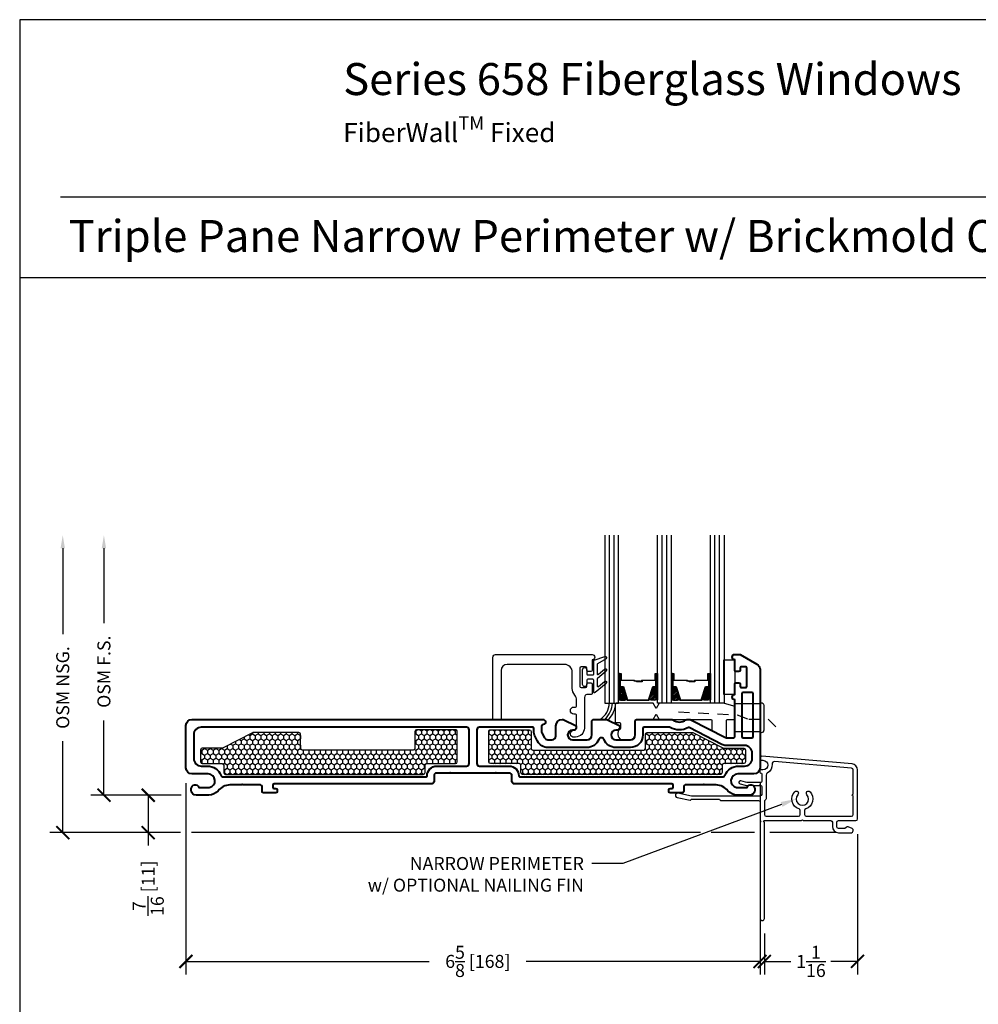
# Model space of a CAD drawing. Units: inches. Extents: x -498 to 909, y 157 to 829.
# Drawn here: x 444 to 455, y 288 to 299 of the extents above; entities that cross this region are included whole.
import ezdxf
from ezdxf import colors
from ezdxf.entities.mleader import LeaderData, LeaderLine
from ezdxf.math import Vec2, Vec3

# ---------------------------------------------------------------- set-up
doc = ezdxf.new("R2010")
doc.units = ezdxf.units.IN
doc.header["$MEASUREMENT"] = 0
doc.linetypes.add('HIDDEN2', pattern=[0.1875, 0.125, -0.0625])
doc.layers.get('Defpoints').update_dxf_attribs({"true_color": 0x737373})
for name, color, linetype in [('Dimensions', 7, 'Continuous'), ('Drainage', 3, 'Continuous'), ('Fiberglass Stop', 6, 'Continuous'), ('Glass', 5, 'Continuous'), ('Glazing Tape', 1, 'Continuous'), ('Heel Bead', 4, 'Continuous'), ('Insulation', 2, 'Continuous'), ('Perimeter', 5, 'Continuous'), ('Rubber Gasket', 1, 'Continuous')]:
    doc.layers.add(name, color=color, linetype=linetype)
doc.layers.add('Frame1', color=7, linetype='Continuous', lineweight=40)
doc.styles.add('ROMANS', font='romans.shx')
doc.styles.get("Standard").update_dxf_attribs({"font": 'arial.ttf'})
doc.dimstyles.new('SMALL + METRIC', dxfattribs={"dimtxt": 0.15, "dimasz": 0.15, "dimexe": 0.15, "dimexo": 0.175, "dimgap": 0.07, "dimtad": 0, "dimdec": 4, "dimzin": 0, "dimdsep": 46, "dimlunit": 5, "dimtxsty": 'ROMANS', "dimblk": 'ARCHTICK', "dimcen": 0.07, "dimclrd": 256, "dimclre": 256, "dimclrt": 256, "dimadec": 0, "dimazin": 0, "dimtfac": 1, "dimtdec": 4, "dimtofl": 0, "dimtmove": 0, "dimatfit": 3, "dimldrblk": 'CLOSEDBLANK', "dimfxl": 1, "dimtfillclr": 3, "dimtolj": 1, "dimtzin": 0, "dimarcsym": 0})
pattern_1 = [(270, (3312.170905, -17993.70911), (0.03247595264, -0.05625), [0.0375, -0.075]), (30, (3312.170905, -17993.70911), (0.03247595264, 0.05625), [0.0375, -0.075]), (330, (3312.170905, -17993.70911), (0.064951905284, -2e-17), [-0.075, 0.0375])]

# ---------------------------------------------------------------- blocks, each defined once
blk = doc.blocks.new('_ArchTick')
at = {"color": 0, "linetype": 'ByBlock', "const_width": 0.15}
blk.add_lwpolyline([(-0.5, -0.5), (0.5, 0.5)], dxfattribs=at)
blk = doc.blocks.new('*D16')
at = {"layer": 'Defpoints', "color": 0, "transparency": 16777216}
for p in [(446.04, 290.172), (445.484, 289.739), (453.6, 289.739)]:
    blk.add_point(p, dxfattribs=at)
at = {"layer": 'Dimensions', "lineweight": -2, "transparency": 16777216}
for p, q in [((445.865, 290.172), (445.334, 290.172)), ((445.484, 290.172), (445.484, 289.739)), ((445.857, 289.739), (445.334, 289.739)), ((445.484, 289.739), (445.484, 289.589)), ((451.857, 289.739), (445.982, 289.739)), ((452.482, 289.739), (451.982, 289.739)), ((453.425, 289.739), (452.658, 289.739))]:
    blk.add_line(p, q, dxfattribs=at)
at = {"layer": 'Dimensions', "lineweight": -2, "transparency": 16777216, "xscale": 0.15, "yscale": 0.15, "zscale": 0.15}
for p, rotation in [((445.484, 290.172), 90), ((445.484, 289.739), 270)]:
    blk.add_blockref('_ArchTick', p, dxfattribs=dict(at, rotation=rotation))
at = {"layer": 'Dimensions', "transparency": 16777216, "insert": (445.484, 289.097), "char_height": 0.15, "attachment_point": 5, "rotation": 90, "style": 'ROMANS'}
blk.add_mtext('\\A1;{\\H1x;\\S7/16;} [11]', dxfattribs=at)
blk = doc.blocks.new('_ClosedBlank')
at = {"color": 0, "linetype": 'ByBlock', "lineweight": -2}
for p, q in [((-1, 0.167), (0, 0)), ((-1, 0.167), (-1, -0.167)), ((0, 0), (-1, -0.167))]:
    blk.add_line(p, q, dxfattribs=at)
blk = doc.blocks.new('*D17')
at = {"layer": 'Defpoints', "color": 0, "transparency": 16777216}
for p in [(445.92, 290.487), (452.545, 290.487), (452.545, 288.253)]:
    blk.add_point(p, dxfattribs=at)
at = {"layer": 'Dimensions', "lineweight": -2, "transparency": 16777216}
for p, q in [((445.92, 290.312), (445.92, 288.103)), ((452.545, 290.312), (452.545, 288.103)), ((445.92, 288.253), (448.728, 288.253)), ((452.545, 288.253), (449.847, 288.253))]:
    blk.add_line(p, q, dxfattribs=at)
at = {"layer": 'Dimensions', "lineweight": -2, "transparency": 16777216, "xscale": 0.15, "yscale": 0.15, "zscale": 0.15, "rotation": 180}
blk.add_blockref('_ArchTick', (445.92, 288.253), dxfattribs=at)
at = {"layer": 'Dimensions', "lineweight": -2, "transparency": 16777216, "xscale": 0.15, "yscale": 0.15, "zscale": 0.15}
blk.add_blockref('_ArchTick', (452.545, 288.253), dxfattribs=at)
at = {"layer": 'Dimensions', "transparency": 16777216, "insert": (449.288, 288.253), "char_height": 0.15, "attachment_point": 5, "style": 'ROMANS'}
blk.add_mtext('\\A1;6{\\H1x;\\S5/8;} [168]', dxfattribs=at)
blk = doc.blocks.new('*D110')
at = {"layer": 'Defpoints', "color": 0, "transparency": 16777216}
for p in [(453.67, 289.898), (452.595, 288.749), (453.67, 288.253)]:
    blk.add_point(p, dxfattribs=at)
at = {"layer": 'Dimensions', "lineweight": -2, "transparency": 16777216}
for p, q in [((453.67, 289.723), (453.67, 288.103)), ((452.595, 288.574), (452.595, 288.103)), ((452.595, 288.253), (452.902, 288.253)), ((453.67, 288.253), (453.363, 288.253))]:
    blk.add_line(p, q, dxfattribs=at)
at = {"layer": 'Dimensions', "lineweight": -2, "transparency": 16777216, "xscale": 0.15, "yscale": 0.15, "zscale": 0.15, "rotation": 180}
blk.add_blockref('_ArchTick', (452.595, 288.253), dxfattribs=at)
at = {"layer": 'Dimensions', "lineweight": -2, "transparency": 16777216, "xscale": 0.15, "yscale": 0.15, "zscale": 0.15}
blk.add_blockref('_ArchTick', (453.67, 288.253), dxfattribs=at)
at = {"layer": 'Dimensions', "transparency": 16777216, "insert": (453.133, 288.253), "char_height": 0.15, "attachment_point": 5, "style": 'ROMANS'}
blk.add_mtext('\\A1;1{\\H1x;\\S1/16;}', dxfattribs=at)
blk = doc.blocks.new('1.375 Inch IGU')
at = {"layer": 'Glass'}
h = blk.add_hatch(dxfattribs=at)
h.set_pattern_fill('ANSI31', color=256, scale=0.1, style=0)
h.set_pattern_definition([(45, (-1.248839, 0.061744), (-0.008838835, 0.008838835), [])])
h.paths.add_polyline_path([(0.812, 0.214), (0.773, 0.214), (0.76, 0.214), (0.76, 0.067, 0.1497), (0.857, 0.071)])
h.paths.add_polyline_path([(1.211, 0.214), (1.198, 0.214), (1.159, 0.214), (1.114, 0.071, 0.1497), (1.211, 0.067)])
h.paths.add_polyline_path([(0.602, 0.214), (0.589, 0.214), (0.55, 0.214), (0.505, 0.071, 0.1497), (0.602, 0.067)])
h.paths.add_polyline_path([(0.203, 0.214), (0.164, 0.214), (0.151, 0.214), (0.151, 0.067, 0.1497), (0.248, 0.071)])
for p, q in [((0.046, 0.029), (0.046, 1.967)), ((0.099, 0.029), (0.099, 1.967)), ((0.655, 0.029), (0.655, 1.967)), ((0.707, 0.029), (0.707, 1.967)), ((1.264, 0.029), (1.264, 1.967)), ((1.316, 0.029), (1.316, 1.967))]:
    blk.add_line(p, q, dxfattribs=at)
for points in [[(-0.006, 1.967), (-0.006, 0.029), (0.151, 0.029), (0.151, 1.967)], [(0.76, 1.967), (0.76, 0.029), (0.602, 0.029), (0.602, 1.967)], [(1.369, 1.967), (1.369, 0.029), (1.211, 0.029), (1.211, 1.967)]]:
    blk.add_lwpolyline(points, dxfattribs=at)
for points in [[(0.164, 0.371), (0.151, 0.371), (0.151, 0.214), (0.164, 0.214)], [(0.578, 0.29), (0.423, 0.29), (0.423, 0.274), (0.358, 0.274), (0.358, 0.281), (0.417, 0.281), (0.417, 0.296), (0.572, 0.296), (0.572, 0.371), (0.589, 0.371), (0.589, 0.214), (0.55, 0.214), (0.502, 0.06), (0.377, 0.06), (0.377, 0.06), (0.377, 0.06), (0.377, 0.06), (0.377, 0.06), (0.251, 0.06), (0.203, 0.214), (0.164, 0.214), (0.164, 0.371), (0.181, 0.371), (0.181, 0.296), (0.337, 0.296), (0.337, 0.287), (0.395, 0.287), (0.395, 0.281), (0.33, 0.281), (0.33, 0.29), (0.175, 0.29), (0.175, 0.365), (0.17, 0.365), (0.17, 0.22), (0.208, 0.22), (0.256, 0.066), (0.377, 0.066), (0.497, 0.066), (0.546, 0.22), (0.583, 0.22), (0.583, 0.365), (0.578, 0.365)], [(0.589, 0.371), (0.602, 0.371), (0.602, 0.214), (0.589, 0.214)], [(0.773, 0.371), (0.76, 0.371), (0.76, 0.214), (0.773, 0.214)], [(1.187, 0.29), (1.032, 0.29), (1.032, 0.274), (0.967, 0.274), (0.967, 0.281), (1.026, 0.281), (1.026, 0.296), (1.181, 0.296), (1.181, 0.371), (1.198, 0.371), (1.198, 0.214), (1.159, 0.214), (1.111, 0.06), (0.985, 0.06), (0.985, 0.06), (0.985, 0.06), (0.985, 0.06), (0.985, 0.06), (0.86, 0.06), (0.812, 0.214), (0.773, 0.214), (0.773, 0.371), (0.79, 0.371), (0.79, 0.296), (0.945, 0.296), (0.945, 0.287), (1.004, 0.287), (1.004, 0.281), (0.939, 0.281), (0.939, 0.29), (0.784, 0.29), (0.784, 0.365), (0.779, 0.365), (0.779, 0.22), (0.816, 0.22), (0.865, 0.066), (0.985, 0.066), (1.106, 0.066), (1.154, 0.22), (1.192, 0.22), (1.192, 0.365), (1.187, 0.365)], [(1.198, 0.371), (1.211, 0.371), (1.211, 0.214), (1.198, 0.214)]]:
    blk.add_lwpolyline(points, close=True, dxfattribs=at)
for points in [[(0.151, 0.214), (0.151, 0.067, 0.1497), (0.248, 0.071)], [(0.602, 0.214), (0.602, 0.067, -0.1497), (0.505, 0.071)], [(0.76, 0.214), (0.76, 0.067, 0.1497), (0.857, 0.071)], [(1.211, 0.214), (1.211, 0.067, -0.1497), (1.114, 0.071)]]:
    blk.add_lwpolyline(points, format="xyb", dxfattribs=at)
blk = doc.blocks.new('*D196')
at = {"layer": 'Defpoints', "color": 0, "transparency": 16777216}
for p in [(444.973, 293.172), (450.755, 293.172), (446.04, 290.172)]:
    blk.add_point(p, dxfattribs=at)
at = {"layer": 'Dimensions', "lineweight": -2, "transparency": 16777216}
for p, q in [((444.973, 293.022), (444.973, 292.159)), ((444.973, 290.172), (444.973, 291.034)), ((445.865, 290.172), (444.823, 290.172))]:
    blk.add_line(p, q, dxfattribs=at)
at = {"layer": 'Dimensions', "transparency": 16777216}
blk.add_solid([(444.948, 293.022), (444.998, 293.022), (444.973, 293.172)], dxfattribs=at)
at = {"layer": 'Dimensions', "lineweight": -2, "transparency": 16777216, "xscale": 0.15, "yscale": 0.15, "zscale": 0.15, "rotation": 270}
blk.add_blockref('_ArchTick', (444.973, 290.172), dxfattribs=at)
at = {"layer": 'Dimensions', "transparency": 16777216, "insert": (444.973, 291.597), "char_height": 0.15, "attachment_point": 5, "rotation": 90, "style": 'ROMANS'}
blk.add_mtext('\\A1;OSM F.S.', dxfattribs=at)
blk = doc.blocks.new('*D197')
at = {"layer": 'Defpoints', "color": 0, "transparency": 16777216}
for p in [(444.498, 293.172), (450.755, 293.172), (445.628, 289.739)]:
    blk.add_point(p, dxfattribs=at)
at = {"layer": 'Dimensions', "lineweight": -2, "transparency": 16777216}
for p, q in [((444.498, 293.022), (444.498, 292.03)), ((444.498, 289.739), (444.498, 290.797)), ((445.453, 289.739), (444.348, 289.739))]:
    blk.add_line(p, q, dxfattribs=at)
at = {"layer": 'Dimensions', "transparency": 16777216}
blk.add_solid([(444.473, 293.022), (444.523, 293.022), (444.498, 293.172)], dxfattribs=at)
at = {"layer": 'Dimensions', "lineweight": -2, "transparency": 16777216, "xscale": 0.15, "yscale": 0.15, "zscale": 0.15, "rotation": 270}
blk.add_blockref('_ArchTick', (444.498, 289.739), dxfattribs=at)
at = {"layer": 'Dimensions', "transparency": 16777216, "insert": (444.498, 291.414), "char_height": 0.15, "attachment_point": 5, "rotation": 90, "style": 'ROMANS'}
blk.add_mtext('\\A1;OSM NSG.', dxfattribs=at)

msp = doc.modelspace()

# ---------------------------------------------------------------- hatches: boundary and pattern name
at = {"layer": 'Insulation'}
h = msp.add_hatch(dxfattribs=at)
h.set_pattern_fill('HONEY', color=256, scale=0.3, angle=270, style=0)
h.set_pattern_definition(pattern_1)
h.paths.add_polyline_path([(449.05064, 290.55711), (449.05069, 290.90652, 0.41425129), (449.03069, 290.92652), (448.58218, 290.92652, 0.41421356), (448.56218, 290.90652), (448.56218, 290.71152, -0.41421356), (448.54218, 290.69152), (447.26196, 290.69152, -0.41421356), (447.24196, 290.71152), (447.24196, 290.87529, 0.41421356), (447.22196, 290.89529), (446.69815, 290.89529, 0.12012271), (446.68895, 290.89305), (446.35017, 290.71745, -0.12012271), (446.34096, 290.71521), (446.10779, 290.71521, 0.41421356), (446.08779, 290.69521), (446.08779, 290.55712, 0.41421356), (446.10779, 290.53712), (446.33657, 290.53712, -0.41421356), (446.35657, 290.51712), (446.35657, 290.43187, 0.41420876), (446.37657, 290.41187), (448.65911, 290.41183, 0.41421837), (448.67911, 290.43183), (448.67911, 290.51712, -0.41421356), (448.69911, 290.53712), (449.03064, 290.53712, 0.41417584)])
h = msp.add_hatch(dxfattribs=at)
h.set_pattern_fill('HONEY', color=256, scale=0.3, angle=270, style=0)
h.set_pattern_definition(pattern_1)
h.paths.add_polyline_path([(449.41374, 290.55711), (449.4137, 290.90652, -0.41425129), (449.4337, 290.92652), (449.88221, 290.92652, -0.41421356), (449.90221, 290.90652), (449.90221, 290.71152, 0.41421356), (449.92221, 290.69152), (451.20242, 290.69152, 0.41421356), (451.22242, 290.71152), (451.22242, 290.87529, -0.41421356), (451.24242, 290.89529), (451.76623, 290.89529, -0.12012271), (451.77544, 290.89305), (452.11422, 290.71745, 0.12012271), (452.12342, 290.71521), (452.35659, 290.71521, -0.41421356), (452.37659, 290.69521), (452.37659, 290.55712, -0.41421356), (452.35659, 290.53712), (452.12782, 290.53712, 0.41421356), (452.10782, 290.51712), (452.10782, 290.43187, -0.41420876), (452.08782, 290.41187), (449.80527, 290.41183, -0.41421837), (449.78527, 290.43183), (449.78527, 290.51712, 0.41421356), (449.76527, 290.53712), (449.43374, 290.53712, -0.41417584)])

# ---------------------------------------------------------------- linework, layer by layer
at = {"layer": 'Defpoints'}
for p, q in [((444.47181, 297.07853, -0.36933), (465.16309, 297.07853, -0.36933)), ((444.00118, 296.1493), (465.16309, 296.1493, -0.36933))]:
    msp.add_line(p, q, dxfattribs=at)
at = {"layer": 'Defpoints', "elevation": -0.36933}
msp.add_lwpolyline([(444.00118, 299.12354), (444.00118, 270.54962), (465.16309, 270.54962), (465.16309, 299.12354)], close=True, dxfattribs=at)
at = {"layer": 'Drainage'}
for points in [[(451.31142, 291.23402), (450.88436, 291.23402, 0.41421356), (450.87436, 291.22402), (450.87436, 291.01902, 0.41421356), (450.88436, 291.00902), (450.92341, 291.00902, -0.41421356), (450.93341, 290.99902), (450.93341, 290.94265, -0.2249789), (450.92974, 290.93491, 0.53162382), (450.94103, 290.81267, 0.12420397), (450.94577, 290.81143), (451.04841, 290.81152, 0.40521199), (451.10341, 290.86652), (451.10341, 291.03652, -0.41421356), (451.11341, 291.04652), (451.31142, 291.04652), (451.34714, 291.10652), (451.38285, 291.04652), (451.97874, 291.04652, -0.41421356), (451.98874, 291.03652), (451.98874, 290.92955, 0.2352567), (451.99856, 290.91307), (452.14856, 290.83572, 0.41695199), (452.15874, 290.8455), (452.15874, 291.03652, -0.41421356), (452.16874, 291.04652), (452.24453, 291.04652, 0.41421356), (452.25453, 291.05652), (452.25453, 291.19002, 0.41421356), (452.24453, 291.20002), (452.12239, 291.23402), (451.38285, 291.23402), (451.34714, 291.17402)], [(452.25453, 291.23094), (452.46469, 291.23094), (452.54469, 291.23094), (452.54469, 291.23872), (452.55891, 291.23872, -0.41421356), (452.58891, 291.20872), (452.58891, 290.92143, -0.41421356), (452.55891, 290.89143), (452.54469, 290.89143), (452.54469, 290.90178), (452.46469, 290.90178), (452.25453, 290.90178)]]:
    msp.add_lwpolyline(points, format="xyb", close=True, dxfattribs=at)
at = {"layer": 'Drainage', "linetype": 'HIDDEN2'}
msp.add_lwpolyline([(451.60528, 291.13484), (452.28265, 291.09756), (452.41394, 291.04835), (452.64073, 291.04835), (452.75036, 290.93872)], dxfattribs=at)
at = {"layer": 'Fiberglass Stop', "ltscale": 0.2}
msp.add_lwpolyline([(450.41624, 290.84133), (450.38624, 290.84133, -0.88147743), (450.39624, 290.92133, 0.38410576), (450.42712, 290.95055), (450.42712, 290.95055), (450.42712, 291.09776, 0.41421356), (450.41712, 291.10776), (450.39655, 291.10776, -1), (450.39655, 291.18902), (450.41712, 291.18902, 0.41421356), (450.42712, 291.19902), (450.42712, 291.26984, 0.17380352), (450.40663, 291.32701, -0.17380352), (450.37881, 291.40462), (450.37881, 291.59055, 0.41421356), (450.28881, 291.68055), (449.6272, 291.68055, 0.41421356), (449.5572, 291.61055), (449.5572, 291.05652, -0.41421356), (449.5472, 291.04652), (449.4722, 291.04652, -0.41421356), (449.4622, 291.05652), (449.4622, 291.7643, -0.41421356), (449.49345, 291.79555), (450.6062, 291.79555, -0.99999983), (450.6062, 291.73344), (450.6062, 291.61244, -0.41421356), (450.5922, 291.59844), (450.5602, 291.59844, -0.41421356), (450.5462, 291.61244), (450.5462, 291.63944, 0.41421356), (450.5322, 291.65344), (450.4802, 291.65344, 0.41421356), (450.4662, 291.63944), (450.4662, 291.42744, 0.41421356), (450.4802, 291.41344), (450.5322, 291.41344, 0.41421356), (450.5462, 291.42744), (450.5462, 291.45444, -0.41421356), (450.5602, 291.46844), (450.5922, 291.46844, -0.41421356), (450.6062, 291.45444), (450.6062, 291.34344, -0.41421356), (450.5962, 291.33344), (450.54808, 291.33344, 0.39727113), (450.51929, 291.30078), (450.51929, 290.94415, -0.36755032), (450.41649, 290.84133), (450.40725, 290.84133)], format="xyb", dxfattribs=at)
at = {"layer": 'Frame1'}
for points in [[(452.25453, 290.85021), (452.25453, 291.2723, -0.99999983), (452.25453, 291.33441), (452.25453, 291.45541, -0.41421356), (452.26853, 291.46941), (452.30053, 291.46941, -0.41421356), (452.31453, 291.45541), (452.31453, 291.42841, 0.41421356), (452.32853, 291.41441), (452.38053, 291.41441, 0.41421356), (452.39453, 291.42841), (452.39453, 291.64041, 0.41421356), (452.38053, 291.65441), (452.32853, 291.65441, 0.41421356), (452.31453, 291.64041), (452.31453, 291.61341, -0.41421356), (452.30053, 291.59941), (452.26853, 291.59941, -0.41421356), (452.25453, 291.61341), (452.25453, 291.73441, -0.99999983), (452.25453, 291.79652), (452.31464, 291.79652), (452.5097, 291.68385, -0.26789834), (452.54469, 291.62324), (452.54469, 290.48696, -0.41421356), (452.47469, 290.41696), (452.28772, 290.41696, 0.92289891), (452.27525, 290.26168), (452.39701, 290.26168, -0.84303875), (452.48459, 290.24666), (452.48459, 290.23163, -0.41421356), (452.42448, 290.17152), (452.27892, 290.17152, -0.17852341), (452.17469, 290.22349, 0.18987268), (452.03905, 290.29174), (451.90176, 290.29174), (451.89469, 290.29881), (451.88762, 290.29174), (451.73164, 290.29174), (451.69405, 290.29174, 0.41421356), (451.66405, 290.26174), (451.66405, 290.21336, -0.41421356), (451.64905, 290.19836), (451.56427, 290.19836), (451.50719, 290.19836, -0.41421356), (451.49219, 290.21336), (451.49219, 290.23456, -0.41421356), (451.50719, 290.24956), (451.52719, 290.24956, 0.41421356), (451.54219, 290.26456), (451.54219, 290.28674, 0.41421356), (451.52719, 290.30174), (449.71159, 290.30174, -0.41421356), (449.68159, 290.33174), (449.68159, 290.39716, 0.41421356), (449.65159, 290.42716), (449.50116, 290.42716), (449.49409, 290.43423), (449.48702, 290.42716), (448.97737, 290.42716), (448.97737, 290.42716), (448.9703, 290.43423), (448.96323, 290.42716), (448.8128, 290.42716, 0.41421356), (448.7828, 290.39716), (448.7828, 290.33174, -0.41421356), (448.7528, 290.30174), (446.93719, 290.30174, 0.41421356), (446.92219, 290.28674), (446.92219, 290.26456, 0.41421356), (446.93719, 290.24956), (446.95719, 290.24956, -0.41421356), (446.97219, 290.23456), (446.97219, 290.21336, -0.41421356), (446.95719, 290.19836), (446.91011, 290.19836), (446.81533, 290.19836, -0.41421356), (446.80033, 290.21336), (446.80033, 290.26174, 0.41421356), (446.77033, 290.29174), (446.57676, 290.29174), (446.56969, 290.29881), (446.56262, 290.29174), (446.42533, 290.29174, 0.18987268), (446.2897, 290.22349, -0.17852341), (446.18546, 290.17152), (446.0399, 290.17152, -0.41421356), (445.9798, 290.23163), (445.9798, 290.24666, -0.84303875), (446.06738, 290.26168), (446.18913, 290.26168, 0.92289891), (446.17666, 290.41696), (445.98969, 290.41696, -0.41421356), (445.91969, 290.48696), (445.91969, 290.97652, -0.41421356), (445.98969, 291.04652), (450.01469, 291.04652), (450.03969, 291.04652, -0.87697646), (450.04746, 290.98755), (450.0403, 290.9865, 0.37223357), (450.0232, 290.96671), (450.0232, 290.91139, 0.12185763), (450.02839, 290.89041), (450.05731, 290.83554, 0.2783083), (450.09711, 290.81152), (450.14496, 290.81152, 0.41421356), (450.18996, 290.85652), (450.18996, 290.97152, -0.41421356), (450.26496, 291.04652), (450.27496, 291.04652), (450.42496, 290.97152), (450.42496, 290.95152, -0.414214), (450.39496, 290.92152), (450.37996, 290.92152, 1), (450.37996, 290.81152), (450.54817, 290.81152, 0.41421356), (450.60317, 290.86652), (450.60317, 290.93152), (450.60317, 291.01652, -0.414214), (450.63317, 291.04652), (450.76521, 291.04652), (450.77521, 291.04652), (450.92521, 290.97152), (450.92521, 290.95152, -0.414214), (450.89521, 290.92152), (450.88021, 290.92152, 1), (450.88021, 290.81152), (451.04841, 290.81152, 0.41421356), (451.10341, 290.86652), (451.10341, 290.93152), (451.10341, 291.01652, -0.414214), (451.13341, 291.04652), (451.52172, 291.04652, -0.16296641), (451.53979, 291.04047, 0.33482512), (451.69032, 291.04047, -0.16296641), (451.70839, 291.04652), (451.73379, 291.04652, -0.12012271), (451.74759, 291.04316), (452.14554, 290.83689, 0.12012271), (452.15244, 290.83521), (452.23953, 290.83521, 0.41421357)], [(452.34853, 290.83521), (452.45069, 290.83521, 0.41421356), (452.46469, 290.84921), (452.46469, 291.34409, 0.41421356), (452.45069, 291.35809), (452.34853, 291.35809, 0.41421356), (452.33453, 291.34409), (452.33453, 290.84921, 0.41421356)], [(448.7028, 290.39685, -0.41505672), (448.8128, 290.50716), (449.15718, 290.50716, 0.41421356), (449.18718, 290.53716), (449.18718, 290.92652, 0.41421356), (449.15718, 290.95652), (446.09719, 290.95652, 0.41425959), (446.00969, 290.86901), (446.00974, 290.5946, 0.41416753), (446.09724, 290.50712), (446.16713, 290.50712, -0.30654058), (446.32336, 290.4014, 0.30198539), (446.35219, 290.38174), (446.35219, 290.38174), (448.6878, 290.3818, 0.41504831)], [(451.73164, 290.38187), (452.1122, 290.38189, 0.30654039), (452.14103, 290.4014, -0.30654058), (452.29726, 290.50712), (452.36137, 290.50712), (452.36703, 290.50712, 0.41421356), (452.45453, 290.59462), (452.45453, 290.65771, 0.41421356), (452.36703, 290.74521), (452.15244, 290.74521, -0.12012271), (452.10412, 290.75699), (451.72744, 290.95223, 0.19148581), (451.71871, 290.95191), (451.71871, 290.95191, -0.26346856), (451.50685, 290.95449, 0.13261345), (451.49931, 290.95652), (451.20741, 290.95652, 0.41421356), (451.19341, 290.94252), (451.19341, 290.93152), (451.19341, 290.86652, -0.41421356), (451.04841, 290.72152), (450.88021, 290.72152, -0.30980734), (450.74497, 290.81421, 0.68351675), (450.6834, 290.81421, -0.30980734), (450.54817, 290.72152), (450.14496, 290.72152), (450.14496, 290.72152), (450.09711, 290.72152, -0.2783083), (449.97769, 290.79358), (449.94877, 290.84845, -0.12185763), (449.9332, 290.91139), (449.9332, 290.94152, 0.41421356), (449.9182, 290.95652), (449.30722, 290.95652, 0.41421356), (449.27722, 290.92652), (449.27722, 290.53716, 0.41421356), (449.30722, 290.50716), (449.30722, 290.50716), (449.30722, 290.50716), (449.30722, 290.50716), (449.65159, 290.50716, -0.41499115), (449.76159, 290.39687, 0.4149992), (449.77659, 290.38183), (451.73164, 290.38188)]]:
    msp.add_lwpolyline(points, format="xyb", close=True, dxfattribs=at)
at = {"layer": 'Glazing Tape'}
msp.add_lwpolyline([(452.25453, 291.33441), (452.12881, 291.33441), (452.12881, 291.73441), (452.25453, 291.73441)], close=True, dxfattribs=at)
at = {"layer": 'Heel Bead'}
for centre, radius, start, end in [((450.57368, 291.24112), 0.23156, 302.820686, 358.243327), ((450.54174, 291.26083), 0.30318, 315.018416, 354.926993), ((450.53462, 291.27361), 0.34995, 319.5412, 353.505302)]:
    msp.add_arc(centre, radius, start, end, dxfattribs=at)
at = {"layer": 'Insulation'}
for points in [[(446.37657, 290.41187), (448.65911, 290.41183, 0.41421837), (448.67911, 290.43183), (448.67911, 290.51712, -0.41421356), (448.69911, 290.53712), (449.03064, 290.53712, 0.41417584), (449.05064, 290.55711), (449.05069, 290.90652, 0.41425129), (449.03069, 290.92652), (448.58218, 290.92652, 0.41421356), (448.56218, 290.90652), (448.56218, 290.71152, -0.41421356), (448.54218, 290.69152), (447.26196, 290.69152, -0.41421356), (447.24196, 290.71152), (447.24196, 290.87529, 0.41421356), (447.22196, 290.89529), (446.69815, 290.89529, 0.12012271), (446.68895, 290.89305), (446.35017, 290.71745, -0.12012271), (446.34096, 290.71521), (446.10779, 290.71521, 0.41421356), (446.08779, 290.69521), (446.08779, 290.55712, 0.41421356), (446.10779, 290.53712), (446.33657, 290.53712, -0.41421356), (446.35657, 290.51712), (446.35657, 290.43187, 0.41420876)], [(452.08782, 290.41187), (449.80527, 290.41183, -0.41421837), (449.78527, 290.43183), (449.78527, 290.51712, 0.41421356), (449.76527, 290.53712), (449.43374, 290.53712, -0.41417584), (449.41374, 290.55711), (449.4137, 290.90652, -0.41425129), (449.4337, 290.92652), (449.88221, 290.92652, -0.41421356), (449.90221, 290.90652), (449.90221, 290.71152, 0.41421356), (449.92221, 290.69152), (451.20242, 290.69152, 0.41421356), (451.22242, 290.71152), (451.22242, 290.87529, -0.41421356), (451.24242, 290.89529), (451.76623, 290.89529, -0.12012271), (451.77544, 290.89305), (452.11422, 290.71745, 0.12012271), (452.12342, 290.71521), (452.35659, 290.71521, -0.41421356), (452.37659, 290.69521), (452.37659, 290.55712, -0.41421356), (452.35659, 290.53712), (452.12782, 290.53712, 0.41421356), (452.10782, 290.51712), (452.10782, 290.43187, -0.41420876)]]:
    msp.add_lwpolyline(points, format="xyb", close=True, dxfattribs=at)
at = {"layer": 'Perimeter'}
for points in [[(452.31414, 290.30228), (452.37438, 290.28614, 0.06554346), (452.40026, 290.28274), (452.40936, 290.28274, -0.29851116), (452.46966, 290.28274), (452.53729, 290.28274), (452.54451, 290.29524), (452.55172, 290.28274), (452.55495, 290.28274, -0.41421356), (452.56495, 290.27274), (452.56495, 290.18141, -0.41421356), (452.54527, 290.16174), (451.75449, 290.16174), (451.59766, 290.19375, 1), (451.58764, 290.14466), (451.73928, 290.11371, 0.25181824), (451.74821, 290.11639), (451.75563, 290.1238, -0.19891237), (451.76259, 290.12669), (452.07114, 290.12669, -0.34545774), (452.0807, 290.11919, 0.34545774), (452.09026, 290.11169), (452.52608, 290.1113, -0.40502408), (452.54514, 290.09163), (452.54514, 289.87806, -0.41421356), (452.55498, 289.86822, -0.41421356), (452.54514, 289.85838), (452.54514, 288.7491, 1), (452.59521, 288.7491), (452.59521, 289.85838, -1), (452.59521, 289.87806), (453.02399, 289.87806, -0.41421356), (453.03383, 289.8879, -0.41421356), (453.04367, 289.87806), (453.36021, 289.87806, -0.41421356), (453.37989, 289.85838), (453.37989, 289.8084, 0.41421356), (453.44955, 289.73874), (453.60029, 289.73874, 0.65341876), (453.60825, 289.78704), (453.56379, 289.80672, 0.38323917), (453.53879, 289.79856), (453.52174, 289.78872), (453.44955, 289.78872, -0.41421356), (453.42987, 289.8084), (453.42987, 289.85838, -0.41421356), (453.44955, 289.87806), (453.65027, 289.87806, 0.41421356), (453.66995, 289.89774), (453.66995, 290.46348, 0.38887873), (453.60728, 290.53187), (452.56745, 290.62284, 0.42457009), (452.54444, 290.59397), (452.54444, 290.58429, 0.41421356), (452.55444, 290.57429), (452.57897, 290.57429, -1), (452.57897, 290.46429), (452.55444, 290.46429, 0.41421356), (452.54444, 290.45429), (452.54444, 290.43717, 0.41421356), (452.55444, 290.42717), (452.55495, 290.42717, -0.41421356), (452.56495, 290.41717), (452.56495, 290.32774, -0.41421356), (452.55495, 290.31774), (452.40487, 290.31774, -0.06554346), (452.37899, 290.32114), (452.32362, 290.33598, 1.01230422), (452.31456, 290.30217)], [(452.60508, 290.11392, 0.26846363), (452.59521, 290.09686), (452.59521, 289.94772, 0.41421356), (452.61489, 289.92804), (452.98916, 289.92804, 0.41421356), (453.00884, 289.94772), (453.00884, 289.99373, 0.32297164), (452.99538, 290.0124, -0.54905224), (452.94545, 290.21179, -1), (452.98171, 290.1774, 2.32646603), (453.08595, 290.1774, -1), (453.12222, 290.21179, -0.54905224), (453.07229, 290.0124, 0.32297164), (453.05882, 289.99373), (453.05882, 289.94772, 0.41395939), (453.0785, 289.92804), (453.44955, 289.92804), (453.6002, 289.92804, 0.41421356), (453.61988, 289.94772), (453.61988, 290.16285, -0.41421356), (453.61004, 290.17269, -0.41421356), (453.61988, 290.18252), (453.61988, 290.46254, 0.38887873), (453.60191, 290.48215), (452.71268, 290.55995, 0.47137238), (452.6834, 290.53018, -0.30304451), (452.6291, 290.42703, 0.27490609), (452.61495, 290.40325), (452.61495, 290.13098, -0.26846363), (452.60508, 290.11392)]]:
    msp.add_lwpolyline(points, format="xyb", dxfattribs=at)
at = {"layer": 'Rubber Gasket'}
msp.add_lwpolyline([(450.6252, 291.4997, 0.41421357), (450.6152, 291.5097), (450.5562, 291.5097, 0.41421356), (450.5462, 291.4997), (450.5462, 291.4507, -1), (450.4962, 291.4507), (450.4962, 291.6187, -1), (450.5462, 291.6187), (450.5462, 291.5697, 0.41421356), (450.5562, 291.5597), (450.6152, 291.5597, 0.41421357), (450.6252, 291.5697), (450.6252, 291.71953, -0.32127832), (450.63198, 291.729), (450.75516, 291.77083, -0.83227191), (450.76954, 291.74512), (450.6692, 291.68845, 0.27049089), (450.66412, 291.67974), (450.66412, 291.57545, 0.63509076), (450.6805, 291.56775), (450.75096, 291.62619, -1.0246751), (450.76954, 291.60379), (450.66773, 291.51933, 0.22317369), (450.66412, 291.51164), (450.66412, 291.43411, 0.63509076), (450.6805, 291.42641), (450.75096, 291.48486, -1.0246751), (450.76954, 291.46245), (450.64158, 291.3563, -0.63509076), (450.6252, 291.364)], format="xyb", close=True, dxfattribs=at)

# ---------------------------------------------------------------- block references
at = {"layer": 'Glass'}
msp.add_blockref('1.375 Inch IGU', (450.76101, 291.20486), dxfattribs=at)

# ---------------------------------------------------------------- texts
at = {"layer": 'Defpoints', "char_height": 0.3693265, "attachment_point": 1}
for s, width, heights, insert in [('{\\fArial|b1|i0|c0|p34;Series 658 Fiberglass Windows\\P\\A1;\\fArial|b0|i0|c0|p34;\\H0.6x;FiberWall\\H0.7x;\\STM^ ;\\H1.42857x; Fixed}', 17.2003449, [0], (447.73382, 298.62297, -0.36933)), ('Triple Pane Narrow Perimeter w/ Brickmold Options ', 20.11962, [0.71926], (444.56586, 296.81113, -0.36933))]:
    msp.add_mtext_dynamic_manual_height_columns(s, width=width, gutter_width=0.73865, heights=heights, dxfattribs=dict(at, insert=insert))

# ---------------------------------------------------------------- dimensions: what is measured, and where the dimension line sits
at = {"layer": 'Dimensions', "transparency": 33554687}
for base, p1, text, picture, middle in [((444.49778, 293.17152), (445.62795, 289.73874), 'OSM NSG.', '*D197', (444.49778, 291.41374)), ((444.97332, 293.17152), (446.0399, 290.17152), 'OSM F.S.', '*D196', (444.97332, 291.59652))]:
    dim = msp.add_linear_dim(base=base, p1=p1, p2=(450.75453, 293.17152), angle=270, text=text, dimstyle='SMALL + METRIC', override={"dimblk1": 'ArchTick', "dimsah": 1, "dimse2": 1}, dxfattribs=at)
    dim.commit()
    dim.dimension.update_dxf_attribs({"geometry": picture, "text_midpoint": middle, "dimtype": 160})
at = {"layer": 'Dimensions'}
dim = msp.add_linear_dim(base=(452.54469, 288.25271), p1=(445.91969, 290.48696), p2=(452.54469, 290.48696), dimstyle='SMALL + METRIC', dxfattribs=at)
dim.commit()
dim.dimension.update_dxf_attribs({"geometry": '*D17', "text_midpoint": (449.28754, 288.25271), "dimtype": 160})
dim = msp.add_linear_dim(base=(445.48428, 289.73874), p1=(446.0399, 290.17152), p2=(453.60029, 289.73874), angle=90, dimstyle='SMALL + METRIC', dxfattribs=at)
dim.commit()
dim.dimension.update_dxf_attribs({"geometry": '*D16', "text_midpoint": (445.48428, 289.09731), "dimtype": 160})
dim = msp.add_linear_dim(base=(453.66995, 288.25271), p1=(452.59521, 288.7491), p2=(453.66995, 289.89774), dimstyle='SMALL + METRIC', dxfattribs=at)
dim.commit()
dim.dimension.update_dxf_attribs({"geometry": '*D110', "text_midpoint": (453.13258, 288.25271)})

# ---------------------------------------------------------------- leaders
ml = msp.add_multileader_mtext('Standard', dxfattribs=at)
ml.set_content('NARROW PERIMETER\\Pw/ OPTIONAL NAILING FIN', color=256)
ml.set_leader_properties()
ml.build(insert=Vec2(0, 0))
ml.multileader.update_dxf_attribs({"dogleg_length": 0.36, "arrow_head_size": 0.18})
ctx = ml.context
ctx.base_point, ctx.char_height, ctx.arrow_head_size, ctx.landing_gap_size, ctx.plane_origin = Vec3(447.82048, 289.38171), 0.15, 0.18, 0.09, Vec3(453.08736, 290.57736)
ctx.text_align_type = 2
notes = []
notes.append((ctx, [(1, (1, 1, 0), (450.96245, 289.38171), (-1, 0), 0.36, [(0, [(452.96201, 290.12798)], 0, [])])]))
ctx.mtext.insert, ctx.mtext.alignment, ctx.mtext.flow_direction = Vec3(450.51245, 289.45799), 3, 5
for ctx, leaders in notes:
    for number, flags, end, landing, length, lines in leaders:
        leader = LeaderData()
        leader.index, (leader.has_last_leader_line, leader.has_dogleg_vector, leader.attachment_direction) = number, flags
        leader.last_leader_point, leader.dogleg_vector, leader.dogleg_length = Vec3(end), Vec3(landing), length
        for number, points, colour, breaks in lines:
            line = LeaderLine()
            line.index, line.vertices, line.color, line.breaks = number, Vec3.list(points), colors.encode_raw_color(colour), breaks
            leader.lines.append(line)
        ctx.leaders.append(leader)

doc.saveas('drawing.dxf')
